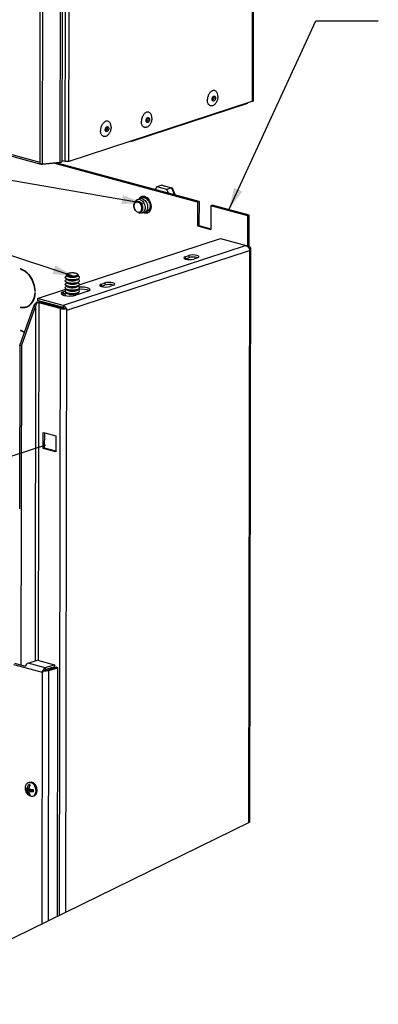
# Model space of a CAD drawing. Extents: x -200 to 449, y -24 to 290.
# Drawn here: x 272 to 312, y 91 to 201 of the extents above; entities that cross this region are included whole.
import ezdxf

# ---------------------------------------------------------------- set-up
doc = ezdxf.new("R2010")
doc.units = 0
doc.header["$LTSCALE"] = 23.1
doc.layers.get('0').update_dxf_attribs({"linetype": 'CONTINUOUS'})
doc.styles.get("Standard").update_dxf_attribs({"font": 'txt', "width": 0.7})
doc.dimstyles.get("Standard").update_dxf_attribs({"dimtxt": 3, "dimasz": 2.5, "dimexe": 0.18, "dimexo": 0.0625, "dimgap": 0.09, "dimtad": 1, "dimdsep": 46, "dimtxsty": 'Standard', "dimblk": '_ARROW_FILLED', "dimblk1": '_ARROW_FILLED', "dimblk2": '_ARROW_FILLED', "dimcen": 0.09, "dimadec": 0, "dimazin": 0, "dimtol": 1, "dimtp": 0.01, "dimtm": 0.01, "dimtfac": 1, "dimtofl": 0, "dimtmove": 0, "dimatfit": 3, "dimldrblk": '_ARROW_FILLED', "dimfxl": 0, "dimtolj": 1, "dimarcsym": 0})

# ---------------------------------------------------------------- blocks, each defined once
blk = doc.blocks.new('_ARROW_FILLED')
at = {"color": 0, "linetype": 'ByBlock'}
blk.add_solid([(0, 0), (-1, 0.2), (-1, -0.2)], dxfattribs=at)

msp = doc.modelspace()

# ---------------------------------------------------------------- linework, layer by layer
at = {"color": 9, "linetype": 'Continuous'}
for p, q in [((274.1136, 185.2108), (274.2113, 243.682)), ((274.4067, 185.0485), (274.5046, 243.6372)), ((276.3845, 185.2356), (276.4816, 243.3354)), ((276.9205, 185.3186), (277.0173, 243.2536)), ((277.3443, 185.3242), (277.4409, 243.1889)), ((297.8943, 192.1306), (297.9744, 240.0534)), ((297.8942, 192.0377), (297.8943, 192.0975)), ((297.8943, 192.0975), (297.8943, 192.1306)), ((274.1136, 185.2108), (262.6468, 188.3097)), ((287.7338, 182.6634), (288.8452, 182.362)), ((288.8452, 182.362), (289.1618, 181.5668)), ((297.2015, 175.8908), (276.7188, 169.1992)), ((297.4187, 175.2631), (277.0884, 168.6214)), ((297.5712, 175.3129), (297.4187, 175.2631)), ((297.5712, 175.3129), (297.4643, 111.3157)), ((290.3633, 174.6535), (290.363, 174.4148)), ((290.7663, 174.7851), (290.7659, 174.5464)), ((280.9614, 171.5819), (280.961, 171.3432)), ((281.3644, 171.7136), (281.364, 171.4749)), ((276.7145, 170.726), (276.7141, 170.4874)), ((273.6207, 169.0857), (273.5546, 129.5183)), ((273.9745, 169.5038), (273.9077, 129.5177)), ((273.9745, 169.5038), (274.1424, 169.5586)), ((276.3826, 168.8508), (276.2691, 100.9243)), ((276.3826, 168.8508), (276.5505, 168.9057)), ((276.7188, 169.1992), (276.7184, 168.9605)), ((276.9805, 168.9884), (276.9036, 168.9103)), ((277.0884, 168.6214), (276.9759, 101.2708)), ((272.4536, 128.6553), (271.202, 128.9947)), ((274.7046, 128.6554), (272.7781, 129.1778)), ((273.5546, 129.5183), (273.5545, 129.4314)), ((273.9077, 129.5177), (273.9077, 129.4938)), ((274.4017, 128.1271), (272.4536, 128.6553)), ((274.3546, 99.9857), (274.4017, 128.1271)), ((274.4907, 128.4598), (274.5699, 128.3728)), ((274.7046, 128.6554), (274.7042, 128.4167)), ((275.1082, 128.3272), (274.923, 128.3775)), ((275.0615, 100.3322), (275.1082, 128.3272))]:
    msp.add_line(p, q, dxfattribs=at)
at = {"color": 3, "linetype": 'Continuous'}
for p, q in [((276.5923, 185.3201), (276.6891, 243.3037)), ((298.052, 240.0415), (297.9719, 192.0974)), ((297.8118, 192.0108), (277.3443, 185.3242)), ((284.2944, 187.5658), (297.376, 191.8394)), ((297.8463, 192.022), (297.8118, 192.0108)), ((297.8942, 192.0377), (297.8463, 192.022)), ((274.2365, 184.9871), (262.5629, 188.1418)), ((274.1134, 185.0676), (274.1136, 185.2108)), ((276.251, 185.1484), (274.3831, 184.9717)), ((274.4067, 185.0485), (276.3845, 185.2356)), ((291.9116, 180.8212), (276.0299, 185.1275)), ((276.385, 185.1924), (276.251, 185.1484)), ((276.6144, 185.4016), (276.5924, 185.4076)), ((276.9205, 185.3186), (276.6144, 185.4016)), ((274.1134, 185.0676), (274.1488, 185.0594)), ((274.1684, 185.0319), (274.1493, 185.0592)), ((285.3461, 181.1511), (285.4581, 181.3361)), ((285.4581, 181.3361), (285.5952, 181.4221)), ((291.9116, 180.8212), (291.9072, 178.1479)), ((285.9793, 179.5642), (285.8423, 179.6366)), ((297.5428, 179.2943), (293.3935, 180.4193)), ((286.1988, 179.561), (285.9793, 179.5642)), ((297.5369, 175.7618), (297.5428, 179.2943)), ((291.9072, 178.1479), (293.2213, 177.7916)), ((278.5074, 171.5111), (294.3118, 176.6743)), ((294.3118, 176.6743), (297.2015, 175.8908)), ((297.4138, 175.7424), (297.4633, 175.6799)), ((297.4633, 175.6799), (297.522, 175.5651)), ((297.522, 175.5651), (297.5588, 175.4399)), ((297.6396, 175.7204), (297.5369, 175.7618)), ((297.5588, 175.4399), (297.5712, 175.3129)), ((297.5716, 175.5516), (297.5712, 175.3129)), ((297.5716, 175.5516), (297.672, 175.6013)), ((297.5938, 111.3792), (297.701, 175.6013)), ((297.672, 175.6013), (297.7011, 175.6514)), ((290.3633, 174.6535), (290.7663, 174.7851)), ((290.97, 174.8297), (290.7663, 174.7851)), ((291.7295, 174.5239), (291.3266, 174.3923)), ((291.7295, 174.5239), (291.8599, 174.5884)), ((291.8599, 174.5884), (291.8978, 174.6536)), ((273.8291, 169.9827), (276.9912, 171.0158)), ((276.9912, 171.0158), (277.0372, 171.0308)), ((279.4654, 170.7831), (279.656, 170.8774)), ((279.656, 170.8774), (279.7114, 170.9726)), ((280.9614, 171.5819), (281.2936, 171.6904)), ((281.2936, 171.6904), (281.3644, 171.7136)), ((281.5681, 171.7582), (281.3644, 171.7136)), ((282.3276, 171.4524), (281.9247, 171.3207)), ((282.3276, 171.4524), (282.458, 171.5169)), ((282.458, 171.5169), (282.4959, 171.582)), ((276.7188, 169.1992), (273.8291, 169.9827)), ((276.5093, 170.6066), (276.4685, 170.5365)), ((276.7145, 170.726), (276.9349, 170.798)), ((276.7804, 170.3268), (277.0983, 170.2696)), ((277.0983, 170.2696), (277.465, 170.2528)), ((278.3628, 170.4229), (278.1223, 170.3443)), ((278.4412, 170.4485), (278.3628, 170.4229)), ((278.4852, 170.4629), (278.4412, 170.4485)), ((279.4654, 170.7831), (278.4852, 170.4629)), ((272.036, 164.6841), (273.6207, 169.0857)), ((272.5589, 168.9928), (272.4516, 168.9951)), ((272.9246, 169.1746), (272.7274, 169.0776)), ((273.6207, 169.0857), (273.6707, 169.236)), ((273.6707, 169.236), (273.73, 169.3821)), ((273.73, 169.3821), (273.7944, 169.5232)), ((273.9209, 169.5149), (273.9745, 169.5038)), ((274.1171, 169.4651), (273.9745, 169.5038)), ((276.3826, 168.8508), (274.1171, 169.4651)), ((276.3826, 168.8508), (276.5502, 168.8207)), ((276.5502, 168.8207), (276.7429, 168.8119)), ((276.7429, 168.8119), (276.8667, 168.821)), ((276.8667, 168.821), (276.9319, 168.8257)), ((276.9039, 169.085), (276.9805, 168.9884)), ((276.9319, 168.8257), (277.0888, 168.8601)), ((276.9805, 168.9884), (277.0392, 168.8735)), ((277.0392, 168.8735), (277.076, 168.7484)), ((277.076, 168.7484), (277.0884, 168.6214)), ((277.0888, 168.8601), (277.0884, 168.6214)), ((272.036, 164.6841), (271.9764, 128.959)), ((274.4662, 153.1805), (274.4692, 154.9945)), ((274.4692, 154.9945), (274.6117, 154.9559)), ((274.6117, 154.9559), (274.6369, 154.949)), ((274.6369, 154.949), (275.877, 154.6128)), ((275.877, 154.6128), (275.8741, 152.8991)), ((274.6087, 153.1419), (274.4662, 153.1805)), ((275.874, 152.7988), (274.6087, 153.1419)), ((275.8741, 152.8991), (275.874, 152.8539)), ((275.874, 152.8539), (275.874, 152.7988)), ((271.244, 129.1496), (272.4956, 128.8102)), ((272.7781, 129.1778), (273.819, 129.5178)), ((273.819, 129.5178), (275.7455, 128.9955)), ((275.7455, 128.9955), (274.7046, 128.6554)), ((274.4017, 128.1271), (274.402, 128.318)), ((274.4249, 128.299), (274.4017, 128.1271)), ((274.5329, 128.2923), (274.402, 128.318)), ((274.4621, 128.3899), (274.4374, 128.3296)), ((274.4907, 128.4598), (274.4621, 128.3899)), ((274.5511, 128.5368), (274.4907, 128.4598)), ((274.5918, 128.2875), (274.5329, 128.2923)), ((274.9863, 128.2983), (274.8401, 128.282)), ((275.1082, 128.3272), (274.9863, 128.2983)), ((275.1082, 128.3272), (276.1156, 128.6563)), ((276.0691, 100.8262), (276.1156, 128.6563))]:
    msp.add_line(p, q, dxfattribs=at)
at = {"color": 7, "linetype": 'Continuous'}
for p, q in [((280.9657, 188.3775), (280.9378, 188.4467)), ((280.9993, 188.3148), (280.9657, 188.3775)), ((276.251, 185.1484), (276.2511, 185.2229)), ((276.385, 185.1924), (276.3851, 185.2356)), ((274.1684, 185.0319), (274.1816, 185.0539)), ((274.3831, 184.9717), (274.3832, 185.0468)), ((291.7438, 180.7663), (275.7555, 185.1015)), ((287.1966, 182.4879), (287.0221, 182.147)), ((287.7338, 182.6634), (287.1966, 182.4879)), ((288.308, 182.1865), (287.1966, 182.4879)), ((287.7931, 182.6635), (288.8493, 182.3771)), ((288.8452, 182.362), (288.308, 182.1865)), ((288.4812, 181.7513), (288.308, 182.1865)), ((288.8493, 182.3771), (288.8901, 182.3661)), ((288.9151, 182.3438), (289.232, 181.5477)), ((285.1639, 181.0726), (285.2902, 181.2813)), ((285.2948, 181.0582), (285.1929, 181.0737)), ((285.2902, 181.2813), (285.503, 181.4148)), ((285.503, 181.4148), (285.5309, 181.4231)), ((285.5309, 181.4231), (285.8146, 181.4188)), ((285.8408, 181.2365), (285.7388, 181.252)), ((285.8146, 181.4188), (286.087, 181.2751)), ((291.7438, 180.7663), (291.7393, 178.0931)), ((291.9116, 180.8212), (291.7438, 180.7663)), ((284.6166, 180.3398), (284.6147, 180.3684)), ((284.6214, 180.3679), (284.6194, 180.3399)), ((284.6194, 180.3399), (284.626, 180.2387)), ((286.4616, 179.8547), (286.3425, 179.6581)), ((286.4969, 179.9131), (286.4616, 179.8547)), ((286.554, 180.2632), (286.4969, 179.9131)), ((293.2256, 180.3645), (293.2212, 177.6913)), ((293.3935, 180.4193), (293.2256, 180.3645)), ((297.3749, 179.2394), (293.2256, 180.3645)), ((285.1589, 179.5888), (285.1084, 179.5968)), ((286.123, 179.5135), (286.0951, 179.5052)), ((286.1988, 179.561), (286.123, 179.5135)), ((297.3692, 175.7907), (297.3749, 179.2394)), ((297.5428, 179.2943), (297.3749, 179.2394)), ((291.9072, 178.1479), (291.7393, 178.0931)), ((291.7393, 178.0931), (291.8818, 178.0544)), ((291.8818, 178.0544), (293.2212, 177.6913)), ((297.5369, 175.7618), (297.4462, 175.7321)), ((297.522, 175.5651), (297.4862, 175.5748)), ((297.5716, 175.5516), (297.522, 175.5651)), ((290.363, 174.4148), (290.3449, 174.4058)), ((290.363, 174.4148), (290.7659, 174.5464)), ((290.9696, 174.591), (290.7659, 174.5464)), ((291.684, 174.5584), (291.4665, 174.5976)), ((291.7476, 174.5328), (291.684, 174.5584)), ((271.9392, 173.3351), (271.9391, 173.2873)), ((271.985, 173.3023), (271.9391, 173.2873)), ((271.9391, 173.2873), (272.0289, 173.2404)), ((271.9392, 173.3351), (271.9587, 173.3249)), ((271.9587, 173.3249), (272.0487, 173.278)), ((272.0289, 173.2404), (272.0485, 173.2302)), ((272.0485, 173.2302), (272.4221, 173.0349)), ((272.0487, 173.278), (272.0682, 173.2678)), ((272.0682, 173.2678), (272.4336, 173.0772)), ((276.9662, 172.0213), (277.0986, 172.141)), ((277.0986, 172.141), (276.9666, 172.261)), ((276.9669, 172.4094), (277.0992, 172.529)), ((277.1574, 172.7169), (277.093, 172.6586)), ((277.1594, 172.0855), (277.0986, 172.141)), ((277.1601, 172.4736), (277.0992, 172.529)), ((278.2936, 172.0836), (278.487, 172.2585)), ((278.2942, 172.4717), (278.3553, 172.5269)), ((278.2977, 172.715), (278.3619, 172.6565)), ((278.4866, 172.0188), (278.3546, 172.1389)), ((278.4872, 172.4068), (278.3553, 172.5269)), ((273.4339, 171.4535), (273.5271, 170.8053)), ((273.4691, 171.4586), (273.5641, 170.7952)), ((273.5576, 170.8153), (273.5271, 170.8053)), ((273.5271, 170.8053), (273.5641, 170.7952)), ((276.9643, 170.8571), (277.0966, 170.9768)), ((277.0966, 170.9768), (276.9647, 171.0969)), ((276.9649, 171.2452), (277.0973, 171.3648)), ((277.0973, 171.3648), (276.9653, 171.4849)), ((276.9656, 171.6332), (277.0979, 171.7529)), ((277.1588, 171.6975), (276.966, 171.873)), ((277.1575, 170.9214), (277.0966, 170.9768)), ((277.1581, 171.3094), (277.0973, 171.3648)), ((278.2916, 170.9195), (278.3527, 170.9747)), ((278.2923, 171.3075), (278.3533, 171.3627)), ((278.2929, 171.6956), (278.4863, 171.8705)), ((278.3527, 170.9747), (278.485, 171.0943)), ((278.4846, 170.8546), (278.3527, 170.9747)), ((278.3533, 171.3627), (278.4857, 171.4824)), ((278.4853, 171.2426), (278.3533, 171.3627)), ((278.4859, 171.6307), (278.354, 171.7508)), ((279.3991, 170.9437), (279.0812, 171.0009)), ((279.6146, 170.8569), (279.3991, 170.9437)), ((280.961, 171.3432), (280.943, 171.3343)), ((280.961, 171.3432), (281.364, 171.4749)), ((281.5677, 171.5195), (281.364, 171.4749)), ((282.2821, 171.4869), (282.0646, 171.526)), ((282.3456, 171.4613), (282.2821, 171.4869)), ((273.5638, 170.6043), (273.5267, 170.6144)), ((273.8291, 169.9827), (273.8287, 169.7441)), ((276.4333, 169.0378), (273.8287, 169.7441)), ((276.7141, 170.4874), (276.5649, 170.4135)), ((276.7141, 170.4874), (276.7849, 170.5105)), ((276.7849, 170.5105), (276.9342, 170.5593)), ((276.9342, 170.5593), (277.0771, 170.6059)), ((277.0002, 170.2872), (276.9634, 170.3208)), ((276.9636, 170.4691), (277.096, 170.5887)), ((277.096, 170.5887), (276.964, 170.7088)), ((277.1568, 170.5333), (277.096, 170.5887)), ((278.291, 170.5314), (278.352, 170.5866)), ((278.352, 170.5866), (278.4844, 170.7063)), ((278.484, 170.4665), (278.352, 170.5866)), ((271.8508, 164.7344), (273.4355, 169.136)), ((272.4153, 168.9858), (271.9319, 168.9953)), ((271.9319, 168.9953), (271.9319, 168.9475)), ((271.9777, 168.9625), (271.9319, 168.9475)), ((272.4267, 168.9372), (271.9319, 168.9475)), ((272.5595, 169.0228), (272.4153, 168.9858)), ((272.575, 168.9753), (272.4267, 168.9372)), ((272.8504, 169.1659), (272.5595, 169.0228)), ((272.6252, 168.9999), (272.575, 168.9753)), ((272.8721, 169.1214), (272.6252, 168.9999)), ((273.1993, 169.52), (272.8504, 169.1659)), ((273.2292, 169.4839), (272.8721, 169.1214)), ((273.4355, 169.136), (273.5352, 169.2987)), ((273.6207, 169.0857), (273.4355, 169.136)), ((273.5352, 169.2987), (273.6535, 169.453)), ((273.6535, 169.453), (273.7821, 169.5975)), ((273.7821, 169.5975), (273.9122, 169.5942)), ((273.7944, 169.5232), (273.7821, 169.5975)), ((273.9122, 169.5942), (274.0351, 169.5809)), ((274.0351, 169.5809), (274.1424, 169.5586)), ((276.5505, 168.9057), (274.1424, 169.5586)), ((275.729, 169.1284), (275.7894, 169.2124)), ((276.5758, 168.9992), (276.4333, 169.0378)), ((276.4764, 168.9595), (276.456, 168.9313)), ((276.5169, 169.0152), (276.4764, 168.9595)), ((276.6585, 168.9768), (276.5758, 168.9992)), ((276.7184, 168.9605), (276.6585, 168.9768)), ((276.7184, 168.9605), (276.7663, 168.9394)), ((276.7663, 168.9394), (276.8109, 168.9034)), ((276.7949, 168.8896), (276.8184, 168.8941)), ((276.8184, 168.8941), (276.841, 168.8984)), ((276.841, 168.8984), (276.8594, 168.9019)), ((276.8594, 168.9019), (276.9036, 168.9103)), ((277.0888, 168.8601), (276.9036, 168.9103)), ((271.9277, 166.4611), (271.9276, 166.4133)), ((271.9735, 166.4283), (271.9276, 166.4133)), ((271.9276, 166.4133), (272.0174, 166.3664)), ((271.9277, 166.4611), (271.9472, 166.4509)), ((271.9472, 166.4509), (272.0372, 166.404)), ((272.0372, 166.404), (272.0567, 166.3938)), ((272.0174, 166.3664), (272.037, 166.3562)), ((272.037, 166.3562), (272.3717, 166.1812)), ((272.0567, 166.3938), (272.3863, 166.2218)), ((271.8508, 164.7344), (271.8203, 146.4503)), ((272.036, 164.6841), (271.8508, 164.7344)), ((274.634, 153.2354), (274.6369, 154.949)), ((274.7461, 153.5442), (232.3998, 139.9163)), ((274.4662, 153.1805), (274.634, 153.2354)), ((275.8741, 152.8991), (274.634, 153.2354)), ((275.7455, 128.9955), (275.7451, 128.7568)), ((274.402, 128.318), (274.5132, 128.3543)), ((274.5132, 128.3543), (274.5699, 128.3728)), ((274.6353, 128.36), (274.5699, 128.3728)), ((274.775, 128.4399), (274.7042, 128.4167)), ((275.7451, 128.7568), (274.775, 128.4399)), ((274.923, 128.3775), (275.9303, 128.7066)), ((276.1156, 128.6563), (275.9303, 128.7066)), ((272.8276, 115.8043), (272.9454, 115.8428)), ((272.4942, 115.0022), (272.9714, 114.9836)), ((272.7119, 114.8635), (273.0678, 114.9798)), ((272.7122, 115.0927), (272.9043, 115.1554)), ((272.9212, 114.6354), (272.8443, 114.4549)), ((272.8462, 115.5884), (272.9631, 115.3886)), ((272.8897, 114.8153), (273.2456, 114.9316)), ((272.9714, 114.9836), (273.0678, 114.9798)), ((273.0219, 114.872), (273.0152, 114.8563)), ((273.082, 115.0133), (273.0219, 114.872)), ((273.0679, 115.015), (273.0678, 114.9798)), ((273.1084, 115.0102), (273.0678, 114.9798)), ((273.0678, 114.9798), (273.2131, 114.9741)), ((273.2456, 114.9316), (273.0678, 114.9798)), ((273.2131, 114.9741), (273.2132, 115.0005)), ((273.2131, 114.9741), (273.3738, 114.7637)), ((273.2317, 114.9993), (273.2456, 114.9316)), ((273.2457, 114.9983), (273.2456, 114.9316)), ((273.3244, 114.2834), (273.4422, 114.3219)), ((273.4423, 114.3219), (273.5267, 114.3607)), ((273.4782, 114.3746), (273.5386, 114.442)), ((297.5938, 111.3792), (255.9965, 90.9852))]:
    msp.add_line(p, q, dxfattribs=at)
for points in [[(294.0223, 192.5857), (294.0192, 192.6725), (294.0096, 192.7562), (293.9938, 192.8359), (293.9717, 192.9108), (293.9438, 192.98), (293.9102, 193.0427), (293.8714, 193.0983), (293.8278, 193.1462), (293.7798, 193.1859), (293.728, 193.2168), (293.6729, 193.2387), (293.6152, 193.2514), (293.5555, 193.2546), (293.4945, 193.2484), (293.4327, 193.2328), (293.3709, 193.208), (293.3098, 193.1743), (293.25, 193.132), (293.1922, 193.0817), (293.137, 193.0237), (293.0916, 192.9671), (293.0851, 192.9589), (293.0369, 192.8878), (292.993, 192.8114), (292.954, 192.7303), (292.9202, 192.6455), (292.892, 192.558), (292.8697, 192.4687), (292.8535, 192.3785), (292.8437, 192.2885), (292.8403, 192.1996)], [(294.0223, 192.5857), (294.0189, 192.4969), (294.0091, 192.4068), (293.9929, 192.3167), (293.9706, 192.2273), (293.9424, 192.1398), (293.9086, 192.055), (293.8695, 191.974), (293.8257, 191.8975), (293.7775, 191.8264), (293.7256, 191.7616), (293.6704, 191.7037), (293.6126, 191.6533), (293.5528, 191.611), (293.4917, 191.5773), (293.4299, 191.5525), (293.3681, 191.5369), (293.307, 191.5307), (293.2473, 191.534), (293.1896, 191.5466), (293.1346, 191.5685), (293.0828, 191.5995), (293.0348, 191.6391), (292.9912, 191.687), (292.9524, 191.7426), (292.9188, 191.8054), (292.8908, 191.8746), (292.8688, 191.9494), (292.8529, 192.0291), (292.8485, 192.0677), (292.8434, 192.1128), (292.8403, 192.1996)], [(293.4151, 192.321), (293.4167, 192.3499), (293.4218, 192.3804), (293.4302, 192.4107), (293.4414, 192.4393), (293.4548, 192.465), (293.4693, 192.4864), (293.4838, 192.5029), (293.497, 192.5146), (293.5079, 192.5215), (293.515, 192.5244), (293.5167, 192.5248)], [(293.4379, 192.2354), (293.4388, 192.235), (293.437, 192.2367), (293.4319, 192.2434), (293.4258, 192.2558), (293.4204, 192.2731), (293.4165, 192.2947), (293.4151, 192.321)], [(286.635, 190.1724), (286.632, 190.2592), (286.6224, 190.3429), (286.6066, 190.4226), (286.5845, 190.4974), (286.5566, 190.5666), (286.523, 190.6294), (286.4842, 190.685), (286.4406, 190.7329), (286.3926, 190.7725), (286.3408, 190.8035), (286.2857, 190.8254), (286.228, 190.838), (286.1683, 190.8413), (286.1072, 190.8351), (286.0455, 190.8195), (285.9837, 190.7947), (285.9226, 190.761), (285.8628, 190.7187), (285.805, 190.6683), (285.7498, 190.6104)], [(281.1839, 189.5959), (281.132, 189.531), (281.0838, 189.46), (281.04, 189.3835), (281.0009, 189.3024), (280.9671, 189.2177), (280.9389, 189.1301), (280.9166, 189.0408), (280.9004, 188.9506), (280.8906, 188.8606), (280.8872, 188.7717)], [(282.0692, 189.1579), (282.0661, 189.2446), (282.0566, 189.3283), (282.0407, 189.408), (282.0187, 189.4829), (281.9907, 189.5521), (281.9572, 189.6148), (281.9183, 189.6705), (281.8747, 189.7183), (281.8267, 189.758), (281.7749, 189.7889), (281.7199, 189.8108), (281.6622, 189.8235), (281.6025, 189.8267), (281.5414, 189.8205), (281.4796, 189.805), (281.4178, 189.7802), (281.3567, 189.7465), (281.2969, 189.7042), (281.2391, 189.6538), (281.1839, 189.5959)], [(285.7498, 190.6104), (285.6978, 190.5455), (285.6497, 190.4745), (285.6058, 190.398), (285.5668, 190.317), (285.533, 190.2322), (285.5048, 190.1447), (285.4824, 190.0553), (285.4663, 189.9652), (285.4565, 189.8751), (285.4531, 189.7863)], [(285.4657, 189.6158), (285.4562, 189.6995), (285.4531, 189.7863)], [(286.635, 190.1724), (286.6317, 190.0835), (286.6218, 189.9935), (286.6057, 189.9033), (286.5834, 189.814), (286.5552, 189.7264), (286.5214, 189.6417), (286.4823, 189.5606), (286.4385, 189.4841), (286.3903, 189.4131), (286.3383, 189.3483), (286.2832, 189.2903), (286.2254, 189.2399), (286.1656, 189.1977), (286.1044, 189.1639), (286.0427, 189.1392), (285.9809, 189.1236), (285.9198, 189.1174), (285.8601, 189.1206), (285.8024, 189.1333), (285.7474, 189.1552), (285.6956, 189.1861), (285.6476, 189.2258), (285.6039, 189.2737), (285.5651, 189.3293), (285.5316, 189.392), (285.5036, 189.4612), (285.4816, 189.5361), (285.4657, 189.6158)], [(286.0279, 189.9077), (286.0295, 189.9366), (286.0346, 189.9671), (286.043, 189.9974), (286.0542, 190.026), (286.0676, 190.0516), (286.0821, 190.073), (286.0966, 190.0896), (286.1098, 190.1012), (286.1207, 190.1081), (286.1278, 190.1111), (286.1295, 190.1115)], [(286.0507, 189.8221), (286.0516, 189.8216), (286.0497, 189.8233), (286.0447, 189.8301), (286.0386, 189.8425), (286.0331, 189.8597), (286.0293, 189.8814), (286.0279, 189.9077)], [(280.9378, 188.4467), (280.9157, 188.5216), (280.8999, 188.6013), (280.8955, 188.6398), (280.8903, 188.685), (280.8872, 188.7717)], [(282.0692, 189.1579), (282.0658, 189.069), (282.056, 188.979), (282.0398, 188.8888), (282.0175, 188.7995), (281.9893, 188.7119), (281.9555, 188.6272), (281.9165, 188.5461), (281.8726, 188.4696), (281.8245, 188.3986), (281.7725, 188.3337), (281.7173, 188.2758), (281.6595, 188.2254), (281.5997, 188.1831), (281.5386, 188.1494), (281.4768, 188.1246), (281.415, 188.1091), (281.354, 188.1029), (281.2943, 188.1061), (281.2366, 188.1187), (281.1815, 188.1407), (281.1297, 188.1716), (281.0817, 188.2113), (281.0381, 188.2591), (280.9993, 188.3148)], [(281.462, 188.8931), (281.4637, 188.9221), (281.4687, 188.9525), (281.4771, 188.9828), (281.4883, 189.0114), (281.5018, 189.0371), (281.5163, 189.0585), (281.5307, 189.0751), (281.544, 189.0867), (281.5548, 189.0936), (281.562, 189.0966), (281.5637, 189.097)], [(281.4849, 188.8075), (281.4858, 188.8071), (281.4839, 188.8088), (281.4789, 188.8155), (281.4727, 188.828), (281.4673, 188.8452), (281.4635, 188.8669), (281.462, 188.8931)], [(287.7927, 182.6636), (287.7691, 182.6676), (287.7338, 182.6634)], [(288.8907, 182.3659), (288.8753, 182.3677), (288.8452, 182.362)], [(288.915, 182.3441), (288.9122, 182.3499), (288.8978, 182.3632), (288.8907, 182.3659)], [(284.6147, 180.3684), (284.6224, 180.4771), (284.6449, 180.5783), (284.6815, 180.6692), (284.7311, 180.7468), (284.7647, 180.7809), (284.7922, 180.8088), (284.863, 180.8534), (284.9412, 180.8792), (285.0246, 180.8853), (285.1105, 180.8717), (285.1964, 180.8388), (285.2796, 180.7874), (285.3577, 180.7193), (285.4283, 180.6364), (285.4891, 180.5413), (285.5384, 180.4368), (285.5747, 180.3262), (285.5968, 180.2128), (285.6042, 180.1001)], [(285.5085, 180.0989), (285.5019, 180.2001), (285.482, 180.302), (285.4494, 180.4014), (285.4051, 180.4953), (285.3505, 180.5807), (285.2871, 180.6552), (285.2169, 180.7165), (285.1421, 180.7626), (285.0649, 180.7922), (284.9877, 180.8045), (284.9128, 180.7989), (284.8425, 180.7758), (284.7789, 180.7357), (284.724, 180.6799)], [(285.1929, 181.0737), (285.1859, 181.0747), (285.0806, 181.0647), (284.9826, 181.0284), (284.8952, 180.9671), (284.8213, 180.883), (284.7647, 180.7809)], [(285.5678, 181.1474), (285.4588, 181.1639), (285.3536, 181.1538), (285.2556, 181.1176), (285.1929, 181.0737)], [(285.2948, 181.0582), (285.4037, 181.0157), (285.5089, 180.9486), (285.6067, 180.8592), (285.6938, 180.7506), (285.7673, 180.6264), (285.8247, 180.491), (285.864, 180.3488), (285.8839, 180.2048), (285.8837, 180.0639), (285.8633, 179.9308), (285.8236, 179.8101), (285.7658, 179.7059), (285.6919, 179.6217)], [(285.7388, 181.252), (285.7318, 181.2531), (285.6265, 181.243), (285.5285, 181.2068), (285.4658, 181.1628)], [(285.5678, 181.1474), (285.6767, 181.1048), (285.7818, 181.0377), (285.8796, 180.9484), (285.9668, 180.8397), (286.0403, 180.7156), (286.0977, 180.5802), (286.137, 180.438), (286.1569, 180.294), (286.1566, 180.1531), (286.1363, 180.02), (286.0966, 179.8993), (286.0388, 179.795), (285.9649, 179.7109), (285.9401, 179.6935), (285.8775, 179.6496), (285.7794, 179.6133), (285.6742, 179.6033), (285.6672, 179.6043)], [(285.9667, 181.3386), (285.8995, 181.3322), (285.8015, 181.2959), (285.7388, 181.252)], [(285.8408, 181.2365), (285.9496, 181.194), (286.0548, 181.1269), (286.1526, 181.0375), (286.2398, 180.9289), (286.3133, 180.8048), (286.3707, 180.6693), (286.4099, 180.5272), (286.4298, 180.3832), (286.4296, 180.2422), (286.4093, 180.1092), (286.3695, 179.9884), (286.3117, 179.8842), (286.2379, 179.8)], [(286.087, 181.2751), (286.098, 181.2693), (286.3381, 180.9971), (286.4982, 180.6439), (286.554, 180.2632)], [(285.1084, 179.5968), (285.0225, 179.6298), (284.9392, 179.6811), (284.8611, 179.7493), (284.7906, 179.8322), (284.7298, 179.9273), (284.6804, 180.0317), (284.6442, 180.1423), (284.622, 180.2557), (284.6166, 180.3398)], [(284.724, 180.6799), (284.6794, 180.6102), (284.6465, 180.5286), (284.6263, 180.4376), (284.6214, 180.3679)], [(284.626, 180.2387), (284.6459, 180.1368), (284.6785, 180.0374)], [(284.6785, 180.0374), (284.7228, 179.9435), (284.7775, 179.8581), (284.8408, 179.7836), (284.911, 179.7223), (284.9858, 179.6762), (285.063, 179.6466), (285.0731, 179.645), (285.1402, 179.6343), (285.2151, 179.6399), (285.2854, 179.663), (285.349, 179.7031), (285.4039, 179.7589), (285.4485, 179.8286), (285.4814, 179.9102), (285.5016, 180.0012), (285.5085, 180.0989)], [(285.6042, 180.1001), (285.5965, 179.9915), (285.574, 179.8902), (285.5373, 179.7993), (285.4877, 179.7217), (285.4266, 179.6597), (285.3559, 179.6151), (285.2776, 179.5893), (285.1943, 179.5832), (285.1589, 179.5888)], [(285.6919, 179.6217), (285.6045, 179.5604), (285.5065, 179.5241), (285.4012, 179.5141), (285.2923, 179.5306)], [(286.2379, 179.8), (286.1504, 179.7388), (286.0524, 179.7025), (285.9471, 179.6925), (285.9401, 179.6935)], [(286.3425, 179.6581), (286.3358, 179.647), (286.1988, 179.561)], [(286.4616, 179.8547), (286.4234, 179.8279), (286.3254, 179.7917), (286.2201, 179.7816), (286.2131, 179.7827)], [(285.1589, 179.5888), (285.1834, 179.5732), (285.2923, 179.5306)], [(286.0951, 179.5052), (285.8114, 179.5094), (285.6518, 179.5936)], [(291.4665, 174.5976), (291.2156, 174.609), (290.9696, 174.591)], [(272.4221, 173.0349), (272.8562, 172.6191), (273.2035, 172.0761), (273.4339, 171.4535)], [(272.4336, 173.0772), (272.878, 172.6518), (273.2335, 172.0961), (273.4691, 171.4586)], [(276.966, 171.873), (276.9574, 171.8813), (276.9299, 171.9244), (276.9295, 171.9684), (276.9562, 172.0115), (276.9662, 172.0213)], [(276.9666, 172.261), (276.9581, 172.2693), (276.9305, 172.3125), (276.9301, 172.3564), (276.9568, 172.3996), (276.9669, 172.4094)], [(277.1897, 172.1584), (277.0899, 172.1909), (277.0118, 172.2283), (276.9666, 172.261)], [(277.0928, 172.5349), (277.0658, 172.5697), (277.0601, 172.6043), (277.0747, 172.6386), (277.093, 172.6586)], [(277.2789, 172.4492), (277.1998, 172.4747), (277.1368, 172.5039), (277.0928, 172.5349)], [(277.1574, 172.7169), (277.141, 172.6989), (277.1279, 172.6681), (277.133, 172.637), (277.1562, 172.6066), (277.1968, 172.5779), (277.2534, 172.5516), (277.3245, 172.5287), (277.4079, 172.5098), (277.5009, 172.4954), (277.6008, 172.4861), (277.7046, 172.482), (277.809, 172.4834), (277.911, 172.4901), (278.0074, 172.502), (278.0953, 172.5188), (278.172, 172.5398), (278.2352, 172.5645), (278.283, 172.5921), (278.3139, 172.6217), (278.327, 172.6526), (278.3219, 172.6837), (278.2977, 172.715)], [(277.2829, 172.7809), (277.2197, 172.7562), (277.1719, 172.7286), (277.1574, 172.7169)], [(277.3258, 172.009), (277.2473, 172.0349), (277.1871, 172.0648), (277.1594, 172.0855)], [(277.3265, 172.397), (277.2479, 172.4229), (277.1878, 172.4529), (277.1601, 172.4736)], [(277.1897, 172.1584), (277.3077, 172.1319), (277.4401, 172.1122), (277.5822, 172.1001), (277.7292, 172.0959), (277.8762, 172.0999), (278.0181, 172.1118), (278.15, 172.1313), (278.2676, 172.1577), (278.3667, 172.1901), (278.4441, 172.2274), (278.487, 172.2585)], [(278.2221, 172.4615), (278.1367, 172.4381), (278.0389, 172.4195), (277.9316, 172.4063), (277.8181, 172.3988), (277.7019, 172.3972), (277.5864, 172.4017), (277.4752, 172.4121), (277.3717, 172.4281), (277.2789, 172.4492)], [(278.2977, 172.715), (278.2582, 172.7428), (278.2015, 172.769), (278.1304, 172.792), (278.0471, 172.8109), (277.954, 172.8253), (277.8541, 172.8346), (277.7503, 172.8387), (277.6459, 172.8373), (277.5439, 172.8305), (277.4475, 172.8186), (277.3596, 172.8019), (277.2829, 172.7809)], [(277.3258, 172.009), (277.4198, 171.9881), (277.5255, 171.9731), (277.639, 171.9644), (277.7559, 171.9625), (277.8716, 171.9675), (277.9817, 171.979), (278.0821, 171.9968), (278.1688, 172.02), (278.2385, 172.0479), (278.2885, 172.0792), (278.2936, 172.0836)], [(277.3265, 172.397), (277.4204, 172.3762), (277.5262, 172.3611), (277.6397, 172.3525), (277.7565, 172.3506), (277.8722, 172.3555), (277.9824, 172.3671), (278.0827, 172.3848), (278.1694, 172.4081), (278.2391, 172.4359), (278.2891, 172.4673), (278.2942, 172.4717)], [(278.3617, 172.5327), (278.3456, 172.5197), (278.2924, 172.489), (278.2221, 172.4615)], [(278.3619, 172.6565), (278.3889, 172.6217), (278.3946, 172.5871), (278.38, 172.5528), (278.3617, 172.5327)], [(278.4863, 171.8705), (278.4964, 171.8802), (278.5231, 171.9234), (278.5226, 171.9673), (278.4951, 172.0105), (278.4866, 172.0188)], [(278.487, 172.2585), (278.497, 172.2683), (278.5237, 172.3114), (278.5233, 172.3554), (278.4957, 172.3985), (278.4872, 172.4068)], [(276.964, 170.7088), (276.9555, 170.7171), (276.928, 170.7603), (276.9275, 170.8042), (276.9542, 170.8473), (276.9643, 170.8571)], [(276.9647, 171.0969), (276.9561, 171.1051), (276.9286, 171.1483), (276.9282, 171.1923), (276.9549, 171.2354), (276.9649, 171.2452)], [(276.9653, 171.4849), (276.9568, 171.4932), (276.9292, 171.5364), (276.9288, 171.5803), (276.9555, 171.6235), (276.9656, 171.6332)], [(277.1877, 170.9942), (277.0879, 171.0268), (277.0099, 171.0642), (276.9647, 171.0969)], [(277.1884, 171.3823), (277.0886, 171.4148), (277.0105, 171.4522), (276.9653, 171.4849)], [(277.189, 171.7704), (277.0892, 171.8029), (277.0112, 171.8403), (276.966, 171.873)], [(277.3239, 170.8448), (277.2453, 170.8707), (277.1852, 170.9007), (277.1575, 170.9214)], [(277.3245, 171.2329), (277.246, 171.2588), (277.1858, 171.2887), (277.1581, 171.3094)], [(277.3252, 171.6209), (277.2466, 171.6468), (277.1865, 171.6768), (277.1588, 171.6975)], [(277.1877, 170.9942), (277.3058, 170.9677), (277.4381, 170.948), (277.5802, 170.9359), (277.7273, 170.9318), (277.8742, 170.9357), (278.0161, 170.9477), (278.1481, 170.9671), (278.2656, 170.9935), (278.3648, 171.0259), (278.4421, 171.0632), (278.485, 171.0943)], [(277.1884, 171.3823), (277.3064, 171.3558), (277.4388, 171.3361), (277.5809, 171.324), (277.7279, 171.3198)], [(277.189, 171.7704), (277.3071, 171.7438), (277.4394, 171.7242), (277.5815, 171.712), (277.7286, 171.7079), (277.8755, 171.7118), (278.0174, 171.7238), (278.1494, 171.7433), (278.2669, 171.7696), (278.3661, 171.802), (278.4434, 171.8393), (278.4863, 171.8705)], [(277.3239, 170.8448), (277.4178, 170.8239), (277.5236, 170.8089), (277.6371, 170.8003), (277.7539, 170.7984), (277.8696, 170.8033), (277.9798, 170.8149), (278.0801, 170.8326), (278.1668, 170.8558), (278.2365, 170.8837), (278.2865, 170.9151), (278.2916, 170.9195)], [(277.3245, 171.2329), (277.4185, 171.212), (277.5242, 171.1969), (277.6377, 171.1883), (277.7546, 171.1864), (277.8703, 171.1914), (277.9804, 171.2029), (278.0808, 171.2207), (278.1675, 171.2439), (278.2372, 171.2717), (278.2872, 171.3031), (278.2923, 171.3075)], [(277.3252, 171.6209), (277.4191, 171.6), (277.5249, 171.585), (277.6384, 171.5764), (277.7552, 171.5745), (277.8709, 171.5794), (277.9811, 171.591), (278.0814, 171.6087), (278.1681, 171.632), (278.2378, 171.6598), (278.2878, 171.6912), (278.2929, 171.6956)], [(277.7279, 171.3198), (277.8749, 171.3238), (278.0168, 171.3357), (278.1487, 171.3552), (278.2663, 171.3816), (278.3654, 171.414), (278.4428, 171.4513), (278.4857, 171.4824)], [(279.0812, 171.0009), (278.7145, 171.0176), (278.3549, 170.9914)], [(278.4844, 170.7063), (278.4944, 170.7161), (278.5211, 170.7592), (278.5207, 170.8031), (278.4931, 170.8463), (278.4846, 170.8546)], [(278.485, 171.0943), (278.4951, 171.1041), (278.5218, 171.1473), (278.5213, 171.1912), (278.4938, 171.2344), (278.4853, 171.2426)], [(278.4857, 171.4824), (278.4957, 171.4922), (278.5224, 171.5353), (278.522, 171.5792), (278.4944, 171.6224), (278.4859, 171.6307)], [(282.0646, 171.526), (281.8137, 171.5375), (281.5677, 171.5195)], [(273.5267, 170.6144), (273.4315, 170.0173), (273.1993, 169.52)], [(273.5638, 170.6043), (273.4667, 169.993), (273.2292, 169.4839)], [(276.9634, 170.3208), (276.9548, 170.329), (276.9273, 170.3722), (276.9269, 170.4161), (276.9536, 170.4593), (276.9636, 170.4691)], [(277.1871, 170.6062), (277.0873, 170.6387), (277.0092, 170.6761), (276.964, 170.7088)], [(277.3232, 170.4567), (277.2447, 170.4827), (277.1845, 170.5126), (277.1568, 170.5333)], [(277.1871, 170.6062), (277.3051, 170.5796), (277.4375, 170.56), (277.5796, 170.5479), (277.7266, 170.5437), (277.8736, 170.5477), (278.0155, 170.5596), (278.1474, 170.5791), (278.265, 170.6055), (278.3641, 170.6379), (278.4415, 170.6751), (278.4844, 170.7063)], [(277.3232, 170.4567), (277.4172, 170.4359), (277.5229, 170.4208), (277.6364, 170.4122), (277.7533, 170.4103), (277.869, 170.4152), (277.9791, 170.4268), (278.0795, 170.4445), (278.1662, 170.4678), (278.2359, 170.4956), (278.2859, 170.527), (278.291, 170.5314)], [(275.7755, 169.1158), (275.8227, 169.1815), (275.8447, 169.1974)], [(276.5505, 168.9057), (276.6656, 168.8879), (276.7949, 168.8896)], [(274.7042, 128.4167), (274.6527, 128.3854), (274.6332, 128.3604)], [(274.923, 128.3775), (274.862, 128.363), (274.7889, 128.3548), (274.7108, 128.3538), (274.6353, 128.36)], [(272.8938, 114.3656), (272.794, 114.4441), (272.7017, 114.5392), (272.6231, 114.6464), (272.5611, 114.761), (272.5156, 114.881), (272.4867, 115.004), (272.4743, 115.1269), (272.4774, 115.2477), (272.4953, 115.3663), (272.5285, 115.4837), (272.5633, 115.5649), (272.6134, 115.6457), (272.6738, 115.7131), (272.7431, 115.7655), (272.8276, 115.8043)], [(272.8276, 115.8043), (272.9025, 115.8211), (272.9889, 115.8231), (273.0773, 115.8076)], [(272.9454, 115.8428), (273.0203, 115.8596), (273.1067, 115.8615), (273.1951, 115.8461)], [(273.5386, 114.442), (273.5887, 114.5228), (273.6273, 114.6152), (273.6536, 114.7172), (273.667, 114.8265), (273.6672, 114.9406), (273.6542, 115.0571), (273.6282, 115.1733), (273.59, 115.2865), (273.5402, 115.3944), (273.4801, 115.4944), (273.411, 115.5844), (273.3343, 115.6623), (273.2519, 115.7263), (273.1656, 115.7751), (273.0773, 115.8076)], [(273.5267, 114.3607), (273.5961, 114.4131), (273.6565, 114.4805), (273.7065, 114.5613), (273.7451, 114.6537), (273.7714, 114.7557), (273.7848, 114.865), (273.785, 114.9791), (273.772, 115.0956), (273.7461, 115.2118), (273.7078, 115.325), (273.658, 115.4329), (273.5979, 115.5329), (273.5288, 115.6229), (273.4522, 115.7007), (273.3698, 115.7648), (273.2834, 115.8136), (273.1951, 115.8461)], [(272.4946, 115.2313), (272.4875, 115.1553), (272.4874, 115.0788), (272.4942, 115.0022)], [(272.7119, 114.8635), (272.6983, 114.8684), (272.6835, 114.8739), (272.6678, 114.8801), (272.6516, 114.8869), (272.6352, 114.8942), (272.6188, 114.902), (272.6025, 114.9103), (272.5861, 114.9195), (272.5695, 114.9297), (272.5528, 114.9411), (272.5363, 114.9539), (272.5205, 114.9683), (272.5063, 114.9844), (272.4942, 115.0022)], [(272.7122, 115.0927), (272.6987, 115.0975), (272.6839, 115.103), (272.6682, 115.1092), (272.652, 115.116), (272.6356, 115.1233), (272.6192, 115.1311), (272.6029, 115.1395), (272.5865, 115.1486), (272.5699, 115.1588), (272.5532, 115.1702), (272.5366, 115.1831), (272.5209, 115.1975), (272.5066, 115.2135), (272.4946, 115.2313)], [(272.8443, 114.4549), (272.8218, 114.4908), (272.803, 114.5253), (272.7875, 114.5579), (272.7746, 114.5886), (272.7636, 114.6179), (272.754, 114.6467), (272.7453, 114.6759), (272.7375, 114.7063), (272.7304, 114.7375), (272.7244, 114.7685), (272.7198, 114.7969), (272.7164, 114.8218), (272.7138, 114.8439), (272.7119, 114.8635)], [(272.7122, 115.0927), (272.7143, 115.1137), (272.7169, 115.1376), (272.7205, 115.1649), (272.7252, 115.1962), (272.7312, 115.2308), (272.7383, 115.2663), (272.7462, 115.3015), (272.7549, 115.3362), (272.7646, 115.3714), (272.7757, 115.4081), (272.7888, 115.4474), (272.8045, 115.4905), (272.8235, 115.5375), (272.8462, 115.5884)], [(272.8462, 115.5884), (272.8882, 115.5802), (272.9321, 115.5694)], [(273.3738, 114.7637), (273.3132, 114.7656), (273.2585, 114.7683), (273.2092, 114.7716), (273.1649, 114.7753), (273.1252, 114.7792), (273.0897, 114.7831), (273.0575, 114.7871), (273.0279, 114.7912), (273.0001, 114.7953), (272.9739, 114.7995), (272.9495, 114.8037), (272.9271, 114.8078), (272.9071, 114.8117), (272.8897, 114.8153)], [(273.0222, 114.4067), (272.9997, 114.4426), (272.9809, 114.4771), (272.9653, 114.5097), (272.9524, 114.5404), (272.9414, 114.5696), (272.9318, 114.5984), (272.9232, 114.6277), (272.9153, 114.658), (272.9082, 114.6893), (272.9023, 114.7203), (272.8976, 114.7487), (272.8942, 114.7736), (272.8916, 114.7956), (272.8897, 114.8153)], [(273.2096, 115.0008), (273.1653, 115.0044), (273.1256, 115.0083), (273.0901, 115.0122), (273.0579, 115.0163), (273.0282, 115.0203), (273.0005, 115.0245), (272.9743, 115.0287), (272.9499, 115.0329), (272.9275, 115.037), (272.9075, 115.0409), (272.8901, 115.0445), (272.8921, 115.0655), (272.8947, 115.0894), (272.8983, 115.1167), (272.903, 115.148), (272.9043, 115.1554), (272.909, 115.1826), (272.9161, 115.2181), (272.924, 115.2532), (272.9327, 115.288), (272.9424, 115.3232), (272.9535, 115.3599), (272.9666, 115.3992), (272.9823, 115.4422), (273.0013, 115.4893), (273.0241, 115.5401)], [(272.9321, 115.5694), (272.9775, 115.556), (273.0241, 115.5401)], [(273.3742, 114.9928), (273.3136, 114.9947), (273.2589, 114.9975), (273.2096, 115.0008)], [(273.3738, 114.7637), (273.3755, 114.838), (273.3756, 114.9145), (273.3742, 114.9928)], [(272.9302, 114.4237), (272.8863, 114.4376), (272.8443, 114.4549)], [(273.0747, 114.2801), (272.9864, 114.3126), (272.8938, 114.3656)], [(273.0222, 114.4067), (272.9756, 114.4134), (272.9302, 114.4237)], [(273.0747, 114.2801), (273.1631, 114.2646), (273.2495, 114.2666), (273.3244, 114.2834)], [(273.3244, 114.2834), (273.4089, 114.3222), (273.4782, 114.3746)]]:
    msp.add_lwpolyline(points, dxfattribs=at)
at = {"color": 9, "linetype": 'Continuous'}
for points in [[(293.3717, 192.2936), (293.3747, 192.342), (293.3835, 192.3909), (293.3977, 192.4388), (293.417, 192.4843), (293.4408, 192.5258), (293.4684, 192.5623), (293.4989, 192.5924), (293.5314, 192.6154), (293.5649, 192.6305), (293.5983, 192.6373), (293.6308, 192.6355), (293.6612, 192.6252)], [(293.6612, 192.6252), (293.6887, 192.6068), (293.7124, 192.5808), (293.7316, 192.5479), (293.7457, 192.5093), (293.7543, 192.466), (293.7571, 192.4195), (293.7541, 192.3711), (293.7454, 192.3222), (293.7311, 192.2743), (293.7118, 192.2289), (293.688, 192.1874), (293.6604, 192.1509), (293.6299, 192.1207), (293.5974, 192.0977), (293.564, 192.0826), (293.5305, 192.0759), (293.4981, 192.0776), (293.4677, 192.0879), (293.4605, 192.0927), (293.4401, 192.1064), (293.4165, 192.1324), (293.3973, 192.1652), (293.3832, 192.2039), (293.3746, 192.2471), (293.3717, 192.2936)], [(293.5771, 192.4133), (293.5756, 192.388), (293.571, 192.3625), (293.5635, 192.3374), (293.5535, 192.3137), (293.541, 192.292), (293.5266, 192.2729), (293.5106, 192.2571), (293.4936, 192.2451), (293.4762, 192.2372), (293.47, 192.236), (293.4587, 192.2337), (293.4417, 192.2346), (293.4384, 192.2354)], [(293.5167, 192.5248), (293.527, 192.5209), (293.5414, 192.5113)], [(293.5414, 192.5113), (293.5538, 192.4977), (293.5638, 192.4805), (293.5712, 192.4603), (293.5757, 192.4377), (293.5771, 192.4133)], [(285.9845, 189.8803), (285.9875, 189.9287), (285.9963, 189.9776), (286.0105, 190.0255), (286.0298, 190.0709), (286.0536, 190.1124), (286.0812, 190.1489), (286.1117, 190.1791), (286.1442, 190.2021), (286.1777, 190.2171), (286.2111, 190.2239), (286.2436, 190.2221), (286.274, 190.2119), (286.3015, 190.1934)], [(286.3015, 190.1934), (286.3252, 190.1674), (286.3444, 190.1346), (286.3585, 190.0959), (286.367, 190.0527), (286.3699, 190.0062), (286.3669, 189.9578), (286.3581, 189.9088), (286.3439, 189.8609), (286.3246, 189.8155), (286.3008, 189.774), (286.2732, 189.7375), (286.2427, 189.7074), (286.2102, 189.6844), (286.1767, 189.6693), (286.1433, 189.6625), (286.1109, 189.6643), (286.0804, 189.6745), (286.0733, 189.6793), (286.0529, 189.693), (286.0292, 189.719), (286.0101, 189.7519), (285.996, 189.7905), (285.9874, 189.8338), (285.9845, 189.8803)], [(286.1899, 190), (286.1883, 189.9747), (286.1838, 189.9491), (286.1763, 189.9241), (286.1662, 189.9003), (286.1538, 189.8786), (286.1394, 189.8596), (286.1234, 189.8438), (286.1064, 189.8318), (286.0889, 189.8239), (286.0828, 189.8226), (286.0715, 189.8203), (286.0545, 189.8213), (286.0512, 189.822)], [(286.1295, 190.1115), (286.1398, 190.1076), (286.1542, 190.0979)], [(286.1542, 190.0979), (286.1665, 190.0843), (286.1766, 190.0671), (286.1839, 190.0469), (286.1884, 190.0243), (286.1899, 190)], [(281.4187, 188.8658), (281.4217, 188.9142), (281.4304, 188.9631), (281.4447, 189.011), (281.464, 189.0564), (281.4877, 189.0979), (281.4948, 189.1073), (281.5154, 189.1344), (281.5221, 189.1411), (281.5459, 189.1645), (281.5784, 189.1875), (281.6118, 189.2026), (281.6452, 189.2094), (281.6531, 189.209), (281.6777, 189.2076), (281.7081, 189.1974), (281.7357, 189.1789), (281.7593, 189.1529), (281.7785, 189.12), (281.7926, 189.0814), (281.8012, 189.0382), (281.804, 188.9916), (281.801, 188.9432), (281.7923, 188.8943), (281.7781, 188.8464), (281.7587, 188.801), (281.735, 188.7595), (281.7073, 188.723), (281.6769, 188.6929)], [(281.6769, 188.6929), (281.6443, 188.6699), (281.6109, 188.6548), (281.5775, 188.648), (281.545, 188.6498), (281.5146, 188.66), (281.4871, 188.6785), (281.4634, 188.7045), (281.4442, 188.7373), (281.4301, 188.776), (281.4215, 188.8192), (281.4187, 188.8658)], [(281.6241, 188.9855), (281.6225, 188.9602), (281.6179, 188.9346), (281.6105, 188.9096), (281.6004, 188.8858), (281.588, 188.8641), (281.5735, 188.845), (281.5576, 188.8293), (281.5406, 188.8172), (281.5231, 188.8094), (281.5169, 188.8081), (281.5056, 188.8058), (281.4886, 188.8067), (281.4854, 188.8075)], [(281.5637, 189.0969), (281.5739, 189.093), (281.5883, 189.0834), (281.6007, 189.0698)], [(281.6007, 189.0698), (281.6107, 189.0526), (281.6181, 189.0324), (281.6226, 189.0098), (281.6241, 188.9855)]]:
    msp.add_lwpolyline(points, dxfattribs=at)
at = {"color": 3, "linetype": 'Continuous'}
for points in [[(297.9714, 192.0973), (297.9651, 192.0787), (297.8942, 192.0377)], [(276.3845, 185.2356), (276.426, 185.2405), (276.4646, 185.2473), (276.4992, 185.2557), (276.5293, 185.2656), (276.554, 185.2766), (276.573, 185.2887), (276.5856, 185.3015), (276.5917, 185.3147), (276.5923, 185.3201)], [(277.3443, 185.3242), (277.2137, 185.2993), (277.0586, 185.2973), (276.9205, 185.3186)], [(274.1488, 185.0594), (274.188, 185.0528), (274.2299, 185.048), (274.2738, 185.0452), (274.3185, 185.0443), (274.3632, 185.0454), (274.4067, 185.0485)], [(274.2716, 184.9776), (274.2336, 184.9911), (274.1999, 185.0091), (274.1684, 185.0319)], [(274.3831, 184.9717), (274.3445, 184.9685), (274.3064, 184.9707), (274.2716, 184.9776)], [(297.2015, 175.8908), (297.2974, 175.8485), (297.3867, 175.7766), (297.4138, 175.7424)], [(297.7011, 175.6514), (297.7005, 175.6586), (297.6532, 175.7149), (297.6396, 175.7204)], [(290.3633, 174.6535), (290.233, 174.5889), (290.195, 174.5238)], [(290.195, 174.5238), (290.1957, 174.5144), (290.2574, 174.4411), (290.4084, 174.3803), (290.626, 174.3411), (290.8768, 174.3297), (291.1229, 174.3476), (291.3266, 174.3923)], [(291.8978, 174.6536), (291.8971, 174.663), (291.8355, 174.7363), (291.6844, 174.7971), (291.4669, 174.8362), (291.216, 174.8477), (290.97, 174.8297)], [(279.7114, 170.9726), (279.7104, 170.9864), (279.6203, 171.0935), (279.3995, 171.1824), (279.0816, 171.2396), (278.7149, 171.2563), (278.4855, 171.2396)], [(280.9614, 171.5819), (280.831, 171.5174), (280.7931, 171.4523)], [(280.7931, 171.4523), (280.7938, 171.4428), (280.8554, 171.3696), (281.0065, 171.3087), (281.2241, 171.2696), (281.4749, 171.2582), (281.7209, 171.2761), (281.9247, 171.3207)], [(282.4959, 171.582), (282.4952, 171.5915), (282.4336, 171.6648), (282.2825, 171.7256), (282.065, 171.7647), (281.8141, 171.7762), (281.5681, 171.7582)], [(276.4685, 170.5365), (276.4695, 170.5228), (276.5596, 170.4157), (276.7804, 170.3268)], [(276.7145, 170.726), (276.5239, 170.6318), (276.5093, 170.6066)], [(277.465, 170.2528), (277.8245, 170.2791), (278.1223, 170.3443)], [(273.7944, 169.5232), (273.8594, 169.5215), (273.9209, 169.5149)], [(276.7188, 169.1992), (276.8146, 169.1569), (276.9039, 169.085)], [(272.7781, 129.1778), (272.6878, 129.1287), (272.6068, 129.0462), (272.5407, 128.9369), (272.4956, 128.8102)], [(274.7046, 128.6554), (274.5889, 128.5849), (274.5511, 128.5368)], [(274.8401, 128.282), (274.6839, 128.2799), (274.5918, 128.2875)]]:
    msp.add_lwpolyline(points, dxfattribs=at)

# ---------------------------------------------------------------- leaders
at = {"color": 2, "linetype": 'Continuous', "annotation_type": 0, "has_hookline": 1, "hookline_direction": 1}
for points, text_width in [([(295.2521, 179.8914), (304.9815, 201.0512), (311.9815, 201.0512)], 16.7621), ([(278.0389, 172.4195), (217.3515, 192.4166), (210.3515, 192.4166)], 31.4164), ([(285.7673, 180.6264), (217.3515, 192.4166), (210.3515, 192.4166)], 31.4164)]:
    msp.add_leader(points, dimstyle='Standard', override={"dimtad": 0}, dxfattribs=dict(at, text_width=text_width))

doc.saveas('drawing.dxf')
